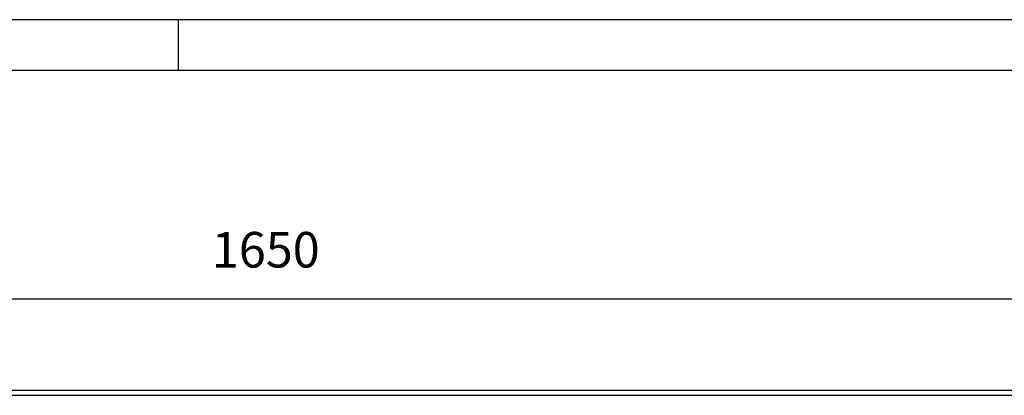
# Model space of a CAD drawing. Units: millimetres. Extents: x -5 to 589, y -7 to 413.
# Drawn here: x 189 to 286, y 376 to 413 of the extents above; entities that cross this region are included whole.
import ezdxf

# ---------------------------------------------------------------- set-up
doc = ezdxf.new("R2010")
doc.units = ezdxf.units.MM
doc.layers.add('1', color=7, linetype='Continuous')
doc.styles.add('CONVERTER_11', font='txt.shx', dxfattribs={"width": 0.9})
doc.dimstyles.new('ME10_DIM_27', dxfattribs={"dimtxt": 17.5, "dimasz": 17.5, "dimexe": 10, "dimexo": 0, "dimgap": 10, "dimtad": 1, "dimdsep": 46, "dimtxsty": 'CONVERTER_11', "dimsah": 1, "dimcen": 0.09, "dimclrd": 2, "dimclre": 2, "dimclrt": 3, "dimadec": 0, "dimazin": 0, "dimtfac": 1, "dimtdec": 4, "dimtix": 1, "dimtmove": 0, "dimatfit": 3, "dimfxl": 0, "dimtolj": 1, "dimtzin": 0, "dimarcsym": 0})

# ---------------------------------------------------------------- blocks, each defined once
blk = doc.blocks.new('_tb_frame_A2Q', base_point=(-5.334, -6.812))
at = {"layer": '1', "color": 2, "linetype": 'Continuous'}
for p, q in [((588.666, 413.188), (-5.334, 413.188)), ((204.666, 413.188), (204.666, 408.188))]:
    blk.add_line(p, q, dxfattribs=at)
at = {"layer": '1', "color": 7, "linetype": 'Continuous'}
blk.add_line((583.666, 408.188), (14.666, 408.188), dxfattribs=at)
blk = doc.blocks.new('frontpaneel_bg66__47', base_point=(265, 1378.75))
at = {"color": 1, "linetype": 'Continuous'}
for p, q in [((268, 1883.75), (1912, 1883.75)), ((268, 1881.15), (1912, 1881.15))]:
    blk.add_line(p, q, dxfattribs=at)
blk = doc.blocks.new('verkleidung_umluft_bg66_wandstehend_an-li_kacontroller_rechts__56', base_point=(265, 1276.25))
blk.add_blockref('frontpaneel_bg66__47', (265, 1378.75))
blk = doc.blocks.new('*D113')
at = {"layer": '1', "color": 2, "linetype": 'Continuous'}
for p, q in [((265, 1880.75), (265, 1938.55)), ((1915, 1880.75), (1915, 1938.55)), ((265, 1928.55), (1915, 1928.55))]:
    blk.add_line(p, q, dxfattribs=at)
at = {"layer": '1', "color": 2}
for points in [[(282.5, 1930.86), (282.5, 1926.25), (265, 1928.55)], [(1897.5, 1926.25), (1897.5, 1930.86), (1915, 1928.55)]]:
    blk.add_solid(points, dxfattribs=at)
at = {"layer": '1', "color": 3, "insert": (1039.97, 1938.55), "char_height": 17.5, "attachment_point": 7, "rotation": 0.0001, "line_spacing_factor": 0.60024, "style": 'CONVERTER_11'}
blk.add_mtext('1650', dxfattribs=at)
blk = doc.blocks.new('Vorderansicht1', base_point=(1090, 1580))
blk.add_blockref('verkleidung_umluft_bg66_wandstehend_an-li_kacontroller_rechts__56', (265, 1276.25))
at = {"layer": '1'}
dim = blk.add_linear_dim(base=(265, 1928.555), p1=(1915, 1880.75), p2=(265, 1880.75), dimstyle='ME10_DIM_27', dxfattribs=at)
dim.commit()
dim.dimension.update_dxf_attribs({"geometry": '*D113', "text_midpoint": (1066.223, 1947.305), "text_rotation": 0.00014})

msp = doc.modelspace()

# ---------------------------------------------------------------- block references
msp.add_blockref('_tb_frame_A2Q', (-5.334, -6.812))
at = {"xscale": 0.2, "yscale": 0.2, "zscale": 0.2}
msp.add_blockref('Vorderansicht1', (218, 316), dxfattribs=at)

doc.saveas('drawing.dxf')
